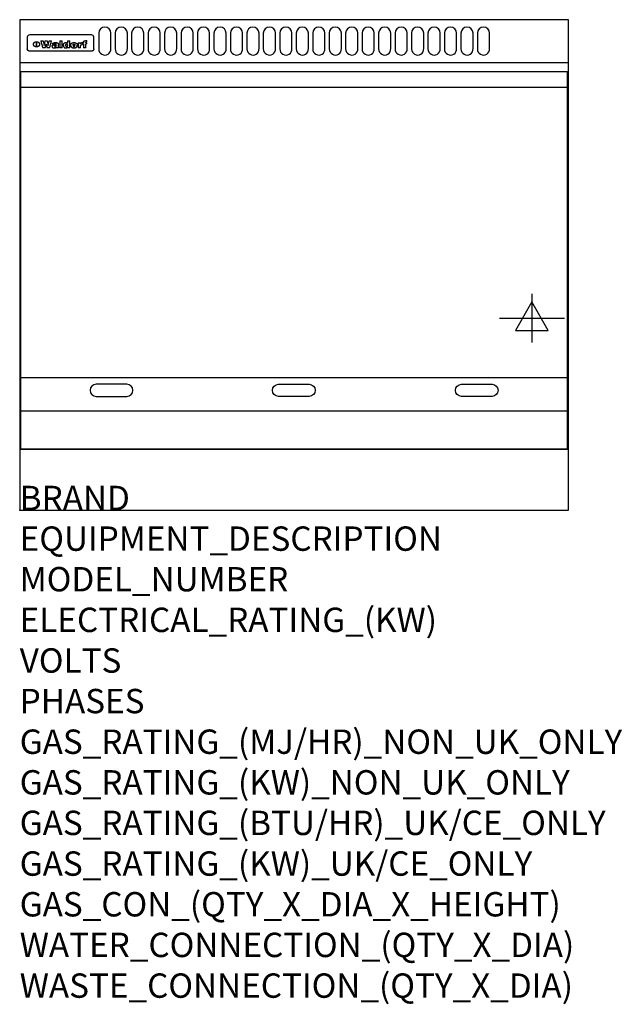
# Model space of a CAD drawing. Extents: x 0 to 988, y -811 to 805.
import ezdxf

# ---------------------------------------------------------------- set-up
doc = ezdxf.new("R2010")
doc.units = 0
doc.header["$LTSCALE"] = 2.5
doc.layers.get('0').update_dxf_attribs({"linetype": 'CONTINUOUS'})
for name, color, linetype in [('Moffat_2D_Electrical', 6, 'CONTINUOUS'), ('Moffat_Detail', 5, 'CONTINUOUS'), ('Moffat_Profile', 1, 'CONTINUOUS')]:
    doc.layers.add(name, color=color, linetype=linetype)
doc.layers.add('Moffat_Notes', color=2, linetype='CONTINUOUS', plot=False)
doc.styles.get("Standard").update_dxf_attribs({"font": 'txt.shx'})

# ---------------------------------------------------------------- blocks, each defined once
blk = doc.blocks.new('ELECTRICAL CONNECTION')
at = {"layer": 'Moffat_2D_Electrical'}
for p, q in [((0, 40), (0, -40)), ((0, 26.7), (-26.7, -20)), ((26.7, -20), (0, 26.7)), ((-53.3, 0), (53.3, 0)), ((-26.7, -20), (26.7, -20))]:
    blk.add_line(p, q, dxfattribs=at)

msp = doc.modelspace()

# ---------------------------------------------------------------- linework, layer by layer
msp.add_point((0, 0))
at = {"layer": 'Moffat_Detail'}
for p, q in [((12.5, 776.5), (12.5, 776.1)), ((12.5, 776.1), (12.5, 773.6)), ((117.5, 780), (16.5, 780)), ((121.5, 776.1), (121.5, 776.5)), ((121.5, 773.6), (121.5, 776.1)), ((12.5, 773.6), (12.5, 759.5)), ((27.3, 760.3), (27.3, 768.9)), ((27.8, 768.9), (27.8, 760.3)), ((34.6, 770.3), (38.7, 770.3)), ((41.7, 770.3), (45.2, 770.3)), ((48.1, 770.3), (52.1, 770.3)), ((57.2, 764.6), (53.4, 764.6)), ((59.5, 765.3), (59.5, 765.3)), ((59.8, 764.7), (59.8, 764.7)), ((59.8, 762.4), (59.8, 762.1)), ((63.5, 759.9), (63.5, 764.4)), ((65.8, 770.3), (65.8, 759)), ((65.8, 770.3), (69.7, 770.3)), ((69.7, 759), (69.7, 770.3)), ((78.3, 770.3), (78.3, 766.3)), ((78.3, 770.3), (82, 770.3)), ((78.6, 760), (78.6, 759)), ((82, 759), (82, 770.3)), ((96, 767.2), (99.5, 767.2)), ((96, 767.2), (96, 759)), ((99.5, 765.6), (99.5, 767.2)), ((99.8, 759), (99.8, 762.3)), ((102.5, 767.4), (102.8, 767.4)), ((102.8, 764.1), (102.8, 767.4)), ((103.4, 767.2), (104.6, 767.2)), ((103.4, 767.2), (103.4, 765.3)), ((104.6, 765.3), (103.4, 765.3)), ((104.6, 767.7), (104.6, 767.2)), ((104.6, 765.3), (104.6, 759)), ((107.9, 770.6), (110, 770.6)), ((108.4, 767.2), (110, 767.2)), ((110, 765.3), (108.4, 765.3)), ((108.4, 759), (108.4, 765.3)), ((110, 768.4), (110, 770.6)), ((110, 765.3), (110, 767.2)), ((121.5, 759.5), (121.5, 773.6)), ((12.5, 759.5), (12.5, 757.1)), ((117.5, 753.3), (16.5, 753.3)), ((42, 759), (37.8, 759)), ((49, 759), (44.9, 759)), ((63.9, 759), (60.1, 759)), ((63.9, 759), (63.9, 759.2)), ((69.7, 759), (65.8, 759)), ((82, 759), (78.6, 759)), ((99.8, 759), (96, 759)), ((108.4, 759), (104.6, 759)), ((121.5, 757.1), (121.5, 759.5)), ((2, 694), (898, 694)), ((2, 217.5), (898, 217.5)), ((2, 163), (898, 163))]:
    msp.add_line(p, q, dxfattribs=at)
for points in [[(129.5, 783), (129.5, 757, 1.03045), (149.5, 757.6), (149.5, 783, 1), (129.5, 783, 1)], [(156.5, 783), (156.5, 757, 1.03045), (176.5, 757.6), (176.5, 783, 1), (156.5, 783, 1)], [(183.5, 783), (183.5, 757, 1.03045), (203.5, 757.6), (203.5, 783, 1), (183.5, 783, 1)], [(210.5, 783), (210.5, 757, 1.03045), (230.5, 757.6), (230.5, 783, 1), (210.5, 783, 1)], [(237.5, 783), (237.5, 757, 1.03045), (257.5, 757.6), (257.5, 783, 1), (237.5, 783, 1)], [(264.5, 783), (264.5, 757, 1.03045), (284.5, 757.6), (284.5, 783, 1), (264.5, 783, 1)], [(291.5, 783), (291.5, 757, 1.03045), (311.5, 757.6), (311.5, 783, 1), (291.5, 783, 1)], [(318.5, 783), (318.5, 757, 1.03045), (338.5, 757.6), (338.5, 783, 1), (318.5, 783, 1)], [(345.5, 783), (345.5, 757, 1.03045), (365.5, 757.6), (365.5, 783, 1), (345.5, 783, 1)], [(372.5, 783), (372.5, 757, 1.03045), (392.5, 757.6), (392.5, 783, 1), (372.5, 783, 1)], [(399.5, 783), (399.5, 757, 1.03045), (419.5, 757.6), (419.5, 783, 1), (399.5, 783, 1)], [(426.5, 783), (426.5, 757, 1.03045), (446.5, 757.6), (446.5, 783, 1), (426.5, 783, 1)], [(453.5, 783), (453.5, 757, 1.03045), (473.5, 757.6), (473.5, 783, 1), (453.5, 783, 1)], [(480.5, 783), (480.5, 757, 1.03045), (500.5, 757.6), (500.5, 783, 1), (480.5, 783, 1)], [(507.5, 783), (507.5, 757, 1.03045), (527.5, 757.6), (527.5, 783, 1), (507.5, 783, 1)], [(534.5, 783), (534.5, 757, 1.03045), (554.5, 757.6), (554.5, 783, 1), (534.5, 783, 1)], [(561.5, 783), (561.5, 757, 1.03045), (581.5, 757.6), (581.5, 783, 1), (561.5, 783, 1)], [(588.5, 783), (588.5, 757, 1.03045), (608.5, 757.6), (608.5, 783, 1), (588.5, 783, 1)], [(615.5, 783), (615.5, 757, 1.03045), (635.5, 757.6), (635.5, 783, 1), (615.5, 783, 1)], [(642.5, 783), (642.5, 757, 1.03045), (662.5, 757.6), (662.5, 783, 1), (642.5, 783, 1)], [(669.5, 783), (669.5, 757, 1.03045), (689.5, 757.6), (689.5, 783, 1), (669.5, 783, 1)], [(696.5, 783), (696.5, 757, 1.03045), (716.5, 757.6), (716.5, 783, 1), (696.5, 783, 1)], [(723.5, 783), (723.5, 757, 1.03045), (743.5, 757.6), (743.5, 783, 1), (723.5, 783, 1)], [(750.5, 783), (750.5, 757, 1.03045), (770.5, 757.6), (770.5, 783, 1), (750.5, 783, 1)], [(175.5, 206.7), (125.5, 206.7, 1), (125.5, 186.7), (175.5, 186.7, 1), (175.5, 206.7, 1)], [(424.5, 206.7), (474.5, 206.7, -1), (474.5, 186.7), (424.5, 186.7, -1), (424.5, 206.7, -1)], [(724.5, 206.7), (774.5, 206.7, -1), (774.5, 186.7), (724.5, 186.7, -1), (724.5, 206.7, -1)]]:
    msp.add_lwpolyline(points, format="xyb", dxfattribs=at)
at = {"layer": 'Moffat_Detail', "flags": 128}
for points in [[(22.5, 764.5), (22.5, 764.8), (22.5, 765), (22.6, 765.3), (22.7, 765.6), (22.7, 765.9), (22.9, 766.1), (23, 766.4), (23.1, 766.6), (23.3, 766.9), (23.5, 767.1), (23.7, 767.3), (23.9, 767.5), (24.1, 767.7), (24.3, 767.9), (24.6, 768.1), (24.8, 768.3), (25.1, 768.4), (25.4, 768.5), (25.7, 768.6), (26, 768.7), (26.3, 768.8), (26.6, 768.9), (26.9, 768.9), (27.3, 768.9)], [(27.3, 760.3), (26.9, 760.3), (26.6, 760.4), (26.3, 760.4), (26, 760.5), (25.7, 760.6), (25.4, 760.7), (25.1, 760.8), (24.8, 760.9), (24.6, 761.1), (24.3, 761.2), (24.1, 761.4), (23.9, 761.6), (23.7, 761.8), (23.5, 762), (23.3, 762.2), (23.1, 762.4), (23, 762.7), (22.9, 762.9), (22.7, 763.2), (22.7, 763.4), (22.6, 763.7), (22.5, 764), (22.5, 764.2), (22.5, 764.5)], [(27.8, 768.9), (28.1, 768.9), (28.4, 768.9), (28.7, 768.8), (29, 768.7), (29.3, 768.6), (29.6, 768.5), (29.9, 768.4), (30.2, 768.3), (30.4, 768.1), (30.7, 767.9), (30.9, 767.7), (31.1, 767.5), (31.3, 767.3), (31.5, 767.1), (31.7, 766.9), (31.9, 766.6), (32, 766.4), (32.1, 766.1), (32.3, 765.9), (32.3, 765.6), (32.4, 765.3), (32.5, 765), (32.5, 764.8), (32.5, 764.5)], [(32.5, 764.5), (32.5, 764.2), (32.5, 764), (32.4, 763.7), (32.3, 763.4), (32.3, 763.2), (32.1, 762.9), (32, 762.7), (31.9, 762.4), (31.7, 762.2), (31.5, 762), (31.3, 761.8), (31.1, 761.6), (30.9, 761.4), (30.7, 761.2), (30.4, 761.1), (30.2, 760.9), (29.9, 760.8), (29.6, 760.7), (29.3, 760.6), (29, 760.5), (28.7, 760.4), (28.4, 760.4), (28.1, 760.3), (27.8, 760.3)], [(15, 753.6), (14.7, 753.7), (14.5, 753.8), (14.2, 754), (14, 754.1), (13.8, 754.3), (13.6, 754.5), (13.4, 754.7), (13.2, 754.9), (13, 755.2), (12.9, 755.4), (12.8, 755.7), (12.7, 756), (12.6, 756.2), (12.5, 756.5), (12.5, 756.8), (12.5, 757.1)], [(16.5, 753.3), (16.1, 753.3), (15.7, 753.4), (15.3, 753.4), (15, 753.6)], [(119, 753.6), (118.7, 753.4), (118.3, 753.4), (117.9, 753.3), (117.5, 753.3)], [(121.5, 757.1), (121.5, 756.8), (121.5, 756.5), (121.4, 756.2), (121.3, 756), (121.2, 755.7), (121.1, 755.4), (121, 755.2), (120.8, 754.9), (120.6, 754.7), (120.4, 754.5), (120.2, 754.3), (120, 754.1), (119.8, 754), (119.5, 753.8), (119.3, 753.7), (119, 753.6)]]:
    msp.add_lwpolyline(points, dxfattribs=at)
at = {"layer": 'Moffat_Detail'}
msp.add_lwpolyline([(898, 100), (2, 100), (2, 720), (898, 720)], close=True, dxfattribs=at)
for centre, major_axis, ratio, start_param, end_param in [((16.5, 776.5), (-4, 0), 0.866025, 4.712389, 6.283185), ((117.5, 776.5), (4, 0), 0.866025, 0, 1.570796), ((36.2, 793.1), (-12.1, 57.2), 0.115401, 1.957335, 2.184819), ((39.8, 793.1), (8.3, -57.2), 0.081873, 5.111411, 5.258321), ((40.5, 793.1), (9.8, 57.2), 0.095295, 4.170858, 4.317769), ((43.2, 793.1), (-9.2, -57.2), 0.089618, 0.946737, 1.082967), ((43.6, 793.1), (-9.5, 57.2), 0.09282, 2.05754, 2.19377), ((46.4, 793.1), (9.3, -57.2), 0.090857, 5.108549, 5.255459), ((47.1, 793.1), (8.1, 57.2), 0.079858, 4.16586, 4.312771), ((50.6, 793.1), (-11.9, -57.2), 0.113882, 0.956097, 1.183581), ((53.4, 793.1), (5.6, 57.2), 0.055651, 4.126897, 4.140913), ((52.8, 793.1), (-2.5, 57.2), 0.025591, 2.160584, 2.16673), ((52.2, 793.1), (-9.6, 57.2), 0.093749, 2.152075, 2.165164), ((54.2, 793.1), (18.6, 57.2), 0.165404, 4.189319, 4.200965), ((50.9, 793.1), (-23.3, 57.1), 0.194381, 2.101775, 2.112984), ((55.2, 793.1), (43, 56.1), 0.25987, 4.343559, 4.352682), ((53.4, 793.1), (6.5, 57.2), 0.064641, 4.198044, 4.211249), ((48.6, 793.1), (-46.9, 55.9), 0.264454, 1.973584, 1.982592), ((53.2, 793.1), (19.2, 57.2), 0.169083, 4.260536, 4.271857), ((56.1, 793.1), (70.2, 54.3), 0.260447, 4.481081, 4.482969), ((52.7, 793.1), (38.4, 56.4), 0.251437, 4.384455, 4.394363), ((56.7, 793.1), (92.7, 52.9), 0.234951, 4.548304, 4.553022), ((51.6, 793.1), (68.1, 54.4), 0.262167, 4.542362, 4.550386), ((57.9, 793.1), (137.5, 51.4), 0.183066, 4.618103, 4.622349), ((47.1, 793.1), (171.6, 50.8), 0.153536, 4.711284, 4.711442), ((50.1, 793.1), (103.1, 52.5), 0.221899, 4.644434, 4.64947), ((59.3, 793.1), (201.5, 50.5), 0.133732, 4.65719, 4.660806), ((47.1, 793.1), (164.4, 50.9), 0.159069, 4.712693, 4.716471), ((60.9, 793.1), (292.2, 50), 0.095174, 4.678021, 4.681008), ((42.7, 793.1), (248, 50.2), 0.110898, 4.743263, 4.746097), ((62.3, 793.1), (385.1, 49.8), 0.073106, 4.687841, 4.68957), ((33, 793.1), (419.8, 49.8), 0.06724, 4.760567, 4.762456), ((57.9, 793.1), (-13.8, -57.2), 0.129036, 1.012618, 1.017815), ((55.2, 793.1), (22.9, -57.1), 0.191942, 5.224849, 5.235881), ((61, 793.1), (66.1, 54.5), 0.263696, 4.437831, 4.444759), ((57, 793.1), (-30.7, -56.8), 0.228764, 1.174057, 1.18459), ((57.1, 793.1), (-7.7, -57.2), 0.075574, 1.059217, 1.061261), ((64.1, 793.1), (515.2, 49.7), 0.055044, 4.69372, 4.695135), ((44.2, 793.1), (-169.3, 50.9), 0.15527, 1.694039, 1.697981), ((-7, 793.1), (1110.6, 49.6), 0.025722, 4.769284, 4.770072), ((65.8, 793.1), (155.6, 51.1), 0.166311, 4.6044, 4.610066), ((56, 793.1), (102.4, 52.5), 0.222801, 4.613084, 4.614656), ((52.9, 793.1), (296.9, 50), 0.093749, 4.712637, 4.715153), ((-11.3, 793.1), (-858.7, 49.6), 0.033222, 1.653283, 1.653441), ((61.7, 793.1), (314.8, 50), 0.088692, 4.686369, 4.686684), ((61.7, 793.1), (322.4, 50), 0.086718, 4.687324, 4.69031), ((92.6, 793.1), (429.4, 49.8), 0.065786, 4.624035, 4.625927), ((-52.8, 793.1), (1889.2, 49.6), 0.015141, 4.770823, 4.770981), ((68.1, 793.1), (206, 50.5), 0.131158, 4.63262, 4.636554), ((63.8, 793.1), (114, 52.1), 0.208712, 4.569526, 4.569683), ((82.3, 793.1), (-1288.1, 49.6), 0.022189, 1.553095, 1.553409), ((156.4, 793.1), (-1660.2, 49.6), 0.017226, 1.512322, 1.512794), ((62.8, 793.1), (-216.9, 50.4), 0.125291, 1.581661, 1.584648), ((66.9, 793.1), (102.4, 52.5), 0.222801, 4.519783, 4.525301), ((60, 793.1), (119.4, 51.9), 0.202417, 4.615998, 4.621028), ((66.3, 793.1), (164.4, 50.9), 0.159069, 4.619441, 4.623217), ((63.5, 793.1), (55.3, 55.3), 0.267949, 4.377275, 4.377591), ((67.3, 793.1), (73.6, 54), 0.25723, 4.418721, 4.426938), ((90.2, 793.1), (-528, 49.7), 0.053742, 1.517341, 1.518758), ((61.8, 793.1), (30.6, 56.8), 0.228452, 4.238215, 4.247983), ((60, 793.1), (-27.3, 56.9), 0.214652, 1.976624, 1.987157), ((59.7, 793.1), (32.5, 56.7), 0.235222, 4.3191, 4.326016), ((60.2, 793.1), (6.7, 57.2), 0.066505, 4.133361, 4.147374), ((59.4, 793.1), (-7.9, 57.2), 0.07749, 2.123667, 2.126657), ((58.4, 793.1), (-13.3, 57.2), 0.125639, 2.163832, 2.179958), ((78.4, 793.1), (-321.5, 50), 0.086957, 1.527211, 1.529258), ((72, 793.1), (-203.7, 50.5), 0.132462, 1.548566, 1.552502), ((68, 793.1), (-124.8, 51.7), 0.19635, 1.600887, 1.605924), ((66.3, 793.1), (-88.1, 53.2), 0.240603, 1.668887, 1.670303), ((65.3, 793.1), (-65.9, 54.5), 0.263833, 1.741061, 1.749871), ((64.3, 793.1), (-35.9, 56.6), 0.245476, 1.903977, 1.913099), ((63.7, 793.1), (15.6, -57.2), 0.143886, 5.169919, 5.180611), ((63.5, 793.1), (5, -57.2), 0.050176, 5.215542, 5.229533), ((63.5, 793.1), (1.8, -57.2), 0.01784, 5.233387, 5.237788), ((62.3, 793.1), (11.6, -57.2), 0.110898, 5.309416, 5.317631), ((71.6, 793.1), (7.6, 57.2), 0.075145, 4.181513, 4.194876), ((71.5, 793.1), (2.7, 57.2), 0.02741, 4.158499, 4.172809), ((71.3, 793.1), (-1.5, 57.2), 0.015141, 2.125594, 2.130785), ((71.2, 793.1), (-3.9, 57.2), 0.038713, 2.12857, 2.142732), ((70.8, 793.1), (-10.4, 57.2), 0.100388, 2.127132, 2.140044), ((71.6, 793.1), (14.2, 57.2), 0.132942, 4.217947, 4.230209), ((70.4, 793.1), (-16.7, 57.2), 0.151836, 2.113922, 2.125898), ((71.5, 793.1), (22.5, 57.1), 0.189973, 4.271929, 4.283091), ((69.6, 793.1), (-26, 57), 0.208712, 2.075169, 2.085893), ((71.3, 793.1), (32.6, 56.7), 0.23556, 4.342821, 4.353042), ((68.7, 793.1), (-37.1, 56.5), 0.24862, 2.01897, 2.028757), ((71, 793.1), (41.8, 56.2), 0.25802, 4.407996, 4.411456), ((70.7, 793.1), (52.3, 55.5), 0.267543, 4.46898, 4.478419), ((67.5, 793.1), (-49.8, 55.7), 0.266482, 1.957011, 1.963804), ((65.4, 793.1), (-71.1, 54.2), 0.259631, 1.869426, 1.877173), ((69.6, 793.1), (79.8, 53.6), 0.25057, 4.588067, 4.595306), ((67.3, 793.1), (126.6, 51.7), 0.194381, 4.683066, 4.688103), ((59.8, 793.1), (262.6, 50.1), 0.105184, 4.747203, 4.74988), ((14.6, 793.1), (1049.6, 49.6), 0.027212, 4.768674, 4.769147), ((75.4, 793.1), (-7.5, -57.2), 0.074301, 1.030258, 1.04378), ((75.3, 793.1), (-1.3, -57.2), 0.013151, 1.0148, 1.020776), ((75, 793.1), (4.4, -57.2), 0.043702, 5.265351, 5.279668), ((75.7, 793.1), (-22.6, -57.1), 0.190252, 1.109071, 1.119132), ((74.3, 793.1), (18.4, -57.2), 0.164024, 5.23019, 5.241524), ((110.7, 793.1), (-608.3, 49.7), 0.046748, 1.516571, 1.51783), ((73.3, 793.1), (-35.6, 56.6), 0.244573, 2.0002, 2.003034), ((75.8, 793.1), (65.2, 54.6), 0.26432, 4.491487, 4.49809), ((71.6, 793.1), (-64.6, 54.6), 0.264702, 1.852107, 1.860141), ((75.1, 793.1), (272.7, 50.1), 0.101547, 4.697199, 4.699872), ((87.1, 793.1), (-191.5, 50.6), 0.139796, 1.550929, 1.55455), ((57.2, 793.1), (-273.9, 50.1), 0.101131, 1.658507, 1.660713), ((78.7, 793.1), (-321.5, 50), 0.086957, 1.578175, 1.580218), ((93.3, 793.1), (231.9, 50.3), 0.117913, 4.615403, 4.618397), ((84.8, 793.1), (-148.6, 51.2), 0.172511, 1.576996, 1.577783), ((81.9, 793.1), (-91.8, 53), 0.235994, 1.653744, 1.660354), ((77.7, 793.1), (-70.5, 54.2), 0.260167, 1.764324, 1.771713), ((81.8, 793.1), (61.6, 54.8), 0.266377, 4.411213, 4.418617), ((80.5, 793.1), (-61.6, 54.9), 0.266408, 1.758066, 1.767034), ((77.8, 793.1), (-30.1, 56.8), 0.226427, 1.978456, 1.981757), ((79.6, 793.1), (24.3, 57), 0.200106, 4.212969, 4.223361), ((77.9, 793.1), (-16.4, 57.2), 0.149882, 2.057924, 2.069086), ((83.7, 793.1), (51.5, 55.6), 0.267285, 4.327441, 4.337394), ((80.1, 793.1), (-49.9, 55.7), 0.266551, 1.823201, 1.824931), ((78.7, 793.1), (8.2, 57.2), 0.0807, 4.149744, 4.163119), ((78.2, 793.1), (-4.2, 57.2), 0.041882, 2.109094, 2.124033), ((78.4, 793.1), (1.7, 57.2), 0.017226, 4.152046, 4.156608), ((83.8, 793.1), (9, 57.2), 0.088184, 4.186201, 4.199249), ((83.7, 793.1), (2.8, 57.2), 0.027714, 4.159472, 4.173624), ((83.5, 793.1), (-1.5, 57.2), 0.015614, 2.124625, 2.134692), ((83.2, 793.1), (-7, 57.2), 0.069544, 2.126571, 2.139948), ((83.8, 793.1), (16.7, 57.2), 0.151836, 4.229671, 4.241618), ((82.8, 793.1), (-14.2, 57.2), 0.132942, 2.115411, 2.127694), ((82.2, 793.1), (-23.3, 57.1), 0.194381, 2.081595, 2.092785), ((83.7, 793.1), (26.4, 57), 0.210674, 4.294745, 4.305593), ((81.3, 793.1), (-34.4, 56.6), 0.241175, 2.026635, 2.036888), ((83.5, 793.1), (39, 56.4), 0.252891, 4.381399, 4.391148), ((80, 793.1), (-50.1, 55.7), 0.266651, 1.946823, 1.955822), ((83.1, 793.1), (52.2, 55.5), 0.267498, 4.464093, 4.47007), ((82.5, 793.1), (69.2, 54.3), 0.261267, 4.545202, 4.552596), ((78.4, 793.1), (-66.6, 54.5), 0.263322, 1.879754, 1.88639), ((81.5, 793.1), (94.6, 52.9), 0.232514, 4.625697, 4.631834), ((76, 793.1), (-90.7, 53), 0.237382, 1.812155, 1.818479), ((79.2, 793.1), (141.8, 51.3), 0.178819, 4.696373, 4.700938), ((75.3, 793.1), (215.3, 50.4), 0.126114, 4.736034, 4.73934), ((87.6, 793.1), (-7.7, -57.2), 0.076008, 1.03717, 1.050376), ((87.5, 793.1), (-2.3, -57.2), 0.022692, 1.017439, 1.027817), ((87.3, 793.1), (3, -57.2), 0.029919, 5.265084, 5.280816), ((64, 793.1), (415, 49.8), 0.067991, 4.760699, 4.762588), ((86.8, 793.1), (11.9, -57.2), 0.113578, 5.258763, 5.270726), ((87.7, 793.1), (-22, -57.1), 0.186632, 1.111751, 1.12134), ((86, 793.1), (25.3, -57), 0.204955, 5.203704, 5.209532), ((87.6, 793.1), (61.8, 54.8), 0.266311, 4.482757, 4.489988), ((83.7, 793.1), (-62.6, 54.8), 0.2659, 1.863621, 1.871342), ((85.7, 793.1), (260.8, 50.2), 0.105885, 4.701778, 4.704608), ((20.6, 793.1), (1159.3, 49.6), 0.024646, 4.769693, 4.770323), ((68.2, 793.1), (-279, 50.1), 0.099395, 1.660529, 1.663051), ((151.1, 793.1), (-1053.4, 49.6), 0.027114, 1.513084, 1.513872), ((92.5, 793.1), (-282.6, 50.1), 0.098214, 1.575612, 1.578128), ((109.3, 793.1), (272.7, 50.1), 0.101547, 4.619318, 4.621997), ((90.4, 793.1), (-65.2, 54.6), 0.26432, 1.778493, 1.786039), ((94.2, 793.1), (61.4, 54.9), 0.266496, 4.406783, 4.414504), ((111.6, 793.1), (-374.3, 49.9), 0.075145, 1.522605, 1.524652), ((90.3, 793.1), (-26, 57), 0.208712, 1.996811, 2.002471), ((91.7, 793.1), (21.1, 57.1), 0.18121, 4.191471, 4.201076), ((90.3, 793.1), (-11.2, 57.2), 0.107749, 2.076409, 2.088357), ((90.9, 793.1), (8.3, 57.2), 0.081621, 4.14624, 4.15946), ((90.5, 793.1), (-3, 57.2), 0.03022, 2.107893, 2.12346), ((102.1, 793.1), (-205.5, 50.5), 0.131452, 1.546924, 1.550387), ((90.6, 793.1), (1.5, 57.2), 0.014915, 4.147984, 4.158523), ((98.2, 793.1), (-130.8, 51.6), 0.189973, 1.592906, 1.597786), ((96.4, 793.1), (-93.1, 52.9), 0.234389, 1.655413, 1.66155), ((99.8, 793.1), (69.2, 54.3), 0.261267, 4.405886, 4.413312), ((95.4, 793.1), (-68, 54.4), 0.262233, 1.735791, 1.742398), ((94.7, 793.1), (-48.1, 55.8), 0.265413, 1.834386, 1.843508), ((98.2, 793.1), (52.2, 55.5), 0.267521, 4.338589, 4.344747), ((97, 793.1), (38.1, 56.4), 0.250834, 4.265762, 4.275544), ((94.4, 793.1), (-35, 56.6), 0.242881, 1.919569, 1.929632), ((96, 793.1), (-26.4, -57), 0.210674, 1.063776, 1.074654), ((94.2, 793.1), (22.2, -57.1), 0.188032, 5.147164, 5.158483), ((95.3, 793.1), (-16.5, -57.2), 0.150169, 1.020445, 1.032574), ((94.2, 793.1), (14.2, -57.2), 0.132942, 5.198342, 5.210604), ((94.8, 793.1), (-9, -57.2), 0.088184, 1.003234, 1.016299), ((94.2, 793.1), (7, -57.2), 0.068759, 5.235336, 5.248857), ((94.3, 793.1), (1.7, -57.2), 0.016653, 5.256725, 5.26616), ((94.5, 793.1), (-2.8, -57.2), 0.027714, 1.003721, 1.017879), ((98.9, 793.1), (25, 57), 0.20353, 4.300124, 4.312862), ((98.2, 793.1), (43.6, 56.1), 0.260713, 4.423733, 4.43333), ((100.4, 793.1), (-12.4, -57.2), 0.117982, 1.033332, 1.046072), ((99.9, 793.1), (-1.2, -57.2), 0.01219, 1.001543, 1.007994), ((101, 793.1), (35.2, 56.6), 0.243664, 4.312626, 4.321903), ((97.2, 793.1), (68, 54.4), 0.262233, 4.550384, 4.55479), ((101.7, 793.1), (73.1, 54.1), 0.25768, 4.506658, 4.509802), ((94.8, 793.1), (117.6, 52), 0.20449, 4.671362, 4.676399), ((102.6, 793.1), (137.9, 51.4), 0.1827, 4.630067, 4.634626), ((87.3, 793.1), (257.6, 50.2), 0.107097, 4.745641, 4.748475), ((107, 793.1), (591.6, 49.7), 0.048049, 4.698612, 4.700027), ((33.5, 793.1), (1202.2, 49.6), 0.023769, 4.76835, 4.768823), ((82.5, 793.1), (-2347.2, 49.6), 0.01219, 1.57938, 1.579537), ((97, 793.1), (-644.1, 49.7), 0.044182, 1.582687, 1.583316), ((103.4, 793.1), (14.1, 57.2), 0.131452, 4.299285, 4.311748), ((104.3, 793.1), (3.7, 57.2), 0.03708, 4.254584, 4.269397), ((101.9, 793.1), (30.1, 56.8), 0.226427, 4.398701, 4.40865), ((100.1, 793.1), (48.7, 55.8), 0.265819, 4.517421, 4.521688), ((97, 793.1), (79, 53.7), 0.251437, 4.648034, 4.654359), ((88.9, 793.1), (152.4, 51.1), 0.169083, 4.766957, 4.771229), ((68.7, 793.1), (328.2, 49.9), 0.08525, 4.814904, 4.817278), ((-101.4, 793.1), (1774.7, 49.6), 0.016116, 4.829801, 4.830117), ((106.8, 793.1), (-22.4, -57.1), 0.189388, 1.182942, 1.193813), ((108.2, 793.1), (-2.3, -57.2), 0.022692, 1.106135, 1.1096), ((108.6, 793.1), (3.3, -57.2), 0.033222, 5.176023, 5.178385), ((108.5, 793.1), (2.8, -57.2), 0.027714, 5.178971, 5.181805), ((101.7, 793.1), (94.6, 52.9), 0.232514, 4.655615, 4.657506), ((82.1, 793.1), (359.8, 49.9), 0.078055, 4.775839, 4.778046), ((201.5, 793.1), (-1202.2, 49.6), 0.023769, 1.495299, 1.495456), ((210.2, 793.1), (-1316.7, 49.6), 0.021708, 1.495293, 1.495451), ((46, 793.1), (-73.1, 54.1), 0.25768, 1.86586, 1.870605), ((41.1, 793.1), (-117.5, 52), 0.204617, 1.77256, 1.777782), ((28.2, 793.1), (-228.9, 50.3), 0.119322, 1.713758, 1.716924), ((-34.4, 793.1), (-752.4, 49.7), 0.037879, 1.693205, 1.694313), ((239.5, 793.1), (1517.1, 49.6), 0.018848, 4.590755, 4.591072), ((108.9, 793.1), (432, 49.8), 0.0654, 4.58415, 4.585891), ((81.1, 793.1), (197.7, 50.5), 0.136017, 4.558661, 4.562143), ((75.3, 793.1), (146.9, 51.2), 0.174015, 4.536328, 4.538543), ((70.1, 793.1), (100.9, 52.6), 0.224611, 4.482667, 4.488993), ((58.3, 793.1), (-49, 55.7), 0.266048, 1.968618, 1.974626), ((60.7, 793.1), (-114, 52.1), 0.208712, 1.776748, 1.782285), ((51.1, 793.1), (-197.7, 50.5), 0.136017, 1.721992, 1.725474), ((-7.4, 793.1), (-687, 49.7), 0.04145, 1.693702, 1.69481), ((206.8, 793.1), (1087.7, 49.6), 0.026261, 4.590174, 4.590491), ((119.3, 793.1), (361.1, 49.9), 0.077793, 4.580942, 4.583), ((95.4, 793.1), (158.8, 51), 0.163614, 4.541237, 4.545511), ((88.8, 793.1), (100.3, 52.6), 0.225358, 4.480428, 4.483117), ((86.5, 793.1), (79.3, 53.7), 0.251155, 4.432219, 4.439651), ((71.5, 793.1), (-132.6, 51.5), 0.188032, 1.753518, 1.758422), ((63.5, 793.1), (-202.9, 50.5), 0.132942, 1.718563, 1.722045), ((43.3, 793.1), (-374.3, 49.9), 0.075145, 1.698974, 1.701032), ((-38.2, 793.1), (-1053.4, 49.6), 0.027114, 1.692299, 1.693091), ((228.9, 793.1), (1159.3, 49.6), 0.024646, 4.590317, 4.59095), ((139, 793.1), (410.3, 49.8), 0.068759, 4.583656, 4.585556), ((115.9, 793.1), (215.3, 50.4), 0.126114, 4.564386, 4.56771), ((107, 793.1), (137.1, 51.4), 0.183492, 4.528494, 4.53324), ((102.4, 793.1), (94.6, 52.9), 0.232514, 4.472821, 4.478987)]:
    msp.add_ellipse(centre, major_axis=major_axis, ratio=ratio, start_param=start_param, end_param=end_param, dxfattribs=at)
at = {"layer": 'Moffat_Profile'}
for p, q in [((0, 735), (900, 735)), ((0, 100), (900, 100))]:
    msp.add_line(p, q, dxfattribs=at)
msp.add_lwpolyline([(0, 0), (900, 0), (900, 805), (0, 805)], close=True, dxfattribs=at)

# ---------------------------------------------------------------- block references
msp.add_blockref('ELECTRICAL CONNECTION', (840, 315))

# ---------------------------------------------------------------- texts
at = {"layer": 'Moffat_Notes', "flags": 3}
for tag, p, s in [('BRAND', (0, 0), 'WALDORF'), ('EQUIPMENT_DESCRIPTION', (0, -66.7), 'ELECTRIC STATIC OVEN RANGE 900mm'), ('MODEL_NUMBER', (0, -133.3), 'RNL8619E'), ('ELECTRICAL_RATING_(KW)', (0, -200), '17.3'), ('VOLTS', (0, -266.7), '400-415'), ('PHASES', (0, -333.3), '3 P+N+E (24 A / ø)'), ('GAS_RATING_(MJ/HR)_NON_UK_ONLY', (0, -400), 'N/A'), ('GAS_RATING_(KW)_NON_UK_ONLY', (0, -466.7), 'N/A'), ('GAS_RATING_(BTU/HR)_UK/CE_ONLY', (0, -533.2), 'N/A'), ('GAS_RATING_(KW)_UK/CE_ONLY', (0, -600), 'N/A'), ('GAS_CON_(QTY_X_DIA_X_HEIGHT)', (0, -666.8), 'N/A'), ('WATER_CONNECTION_(QTY_X_DIA)', (0, -733.5), 'N/A'), ('WASTE_CONNECTION_(QTY_X_DIA)', (0, -800.3), 'N/A')]:
    msp.add_attdef(tag, p, s, height=40, dxfattribs=at)

doc.saveas('drawing.dxf')
